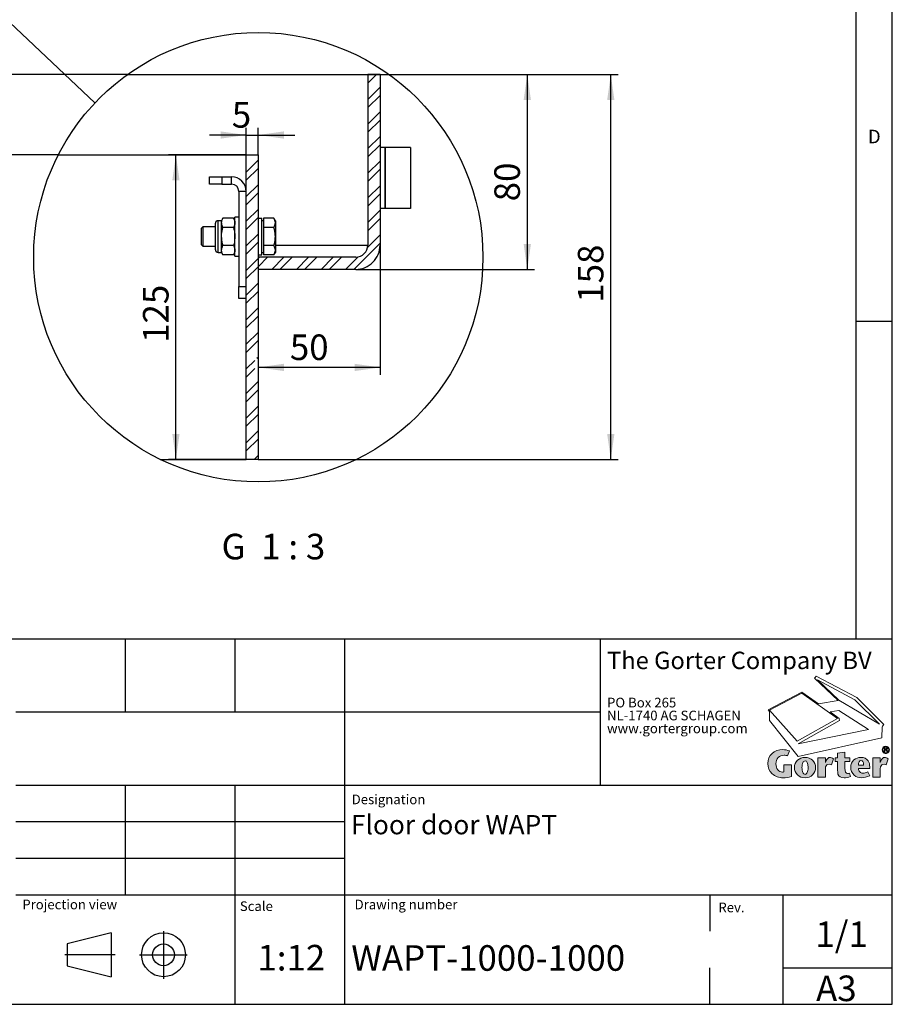
# Model space of a CAD drawing. Extents: x 5 to 415, y 5 to 292.
# Drawn here: x 296 to 415, y 5 to 140 of the extents above; entities that cross this region are included whole.
import ezdxf

# ---------------------------------------------------------------- set-up
doc = ezdxf.new("R2010")
doc.units = 0
doc.linetypes.add('CENTERX2', pattern=[20.32, 12.7, -2.54, 2.54, -2.54])
doc.linetypes.add('PHANTOM', pattern=[12.7, 6.35, -1.27, 1.27, -1.27, 1.27, -1.27])
doc.layers.get('0').update_dxf_attribs({"linetype": 'CONTINUOUS'})
for name, color, linetype in [('FORMAT', 7, 'CONTINUOUS'), ('Luik', 7, 'CONTINUOUS'), ('Naam', 7, 'CONTINUOUS')]:
    doc.layers.add(name, color=color, linetype=linetype)
doc.styles.add('arial', font='Arial.ttf')
doc.styles.add('SLDTEXTSTYLE0', font='ISOCP', dxfattribs={"width": 0.96})
doc.styles.add('SLDTEXTSTYLE1', font='ISOCP', dxfattribs={"width": 0.836858})
doc.dimstyles.new('SLDDIMSTYLE2', dxfattribs={"dimtxt": 0.18, "dimasz": 3.5, "dimexe": 0, "dimexo": 0.0625, "dimgap": 0, "dimtad": 0, "dimtih": 1, "dimtoh": 1, "dimdec": 0, "dimrnd": 1e-09, "dimzin": 0, "dimdsep": 46, "dimtxsty": 'Standard', "dimblk1": 'NONE', "dimblk2": 'NONE', "dimsah": 1, "dimcen": 0.09, "dimadec": 0, "dimazin": 0, "dimtfac": 3.5, "dimtdec": 0, "dimtofl": 0, "dimtmove": 0, "dimatfit": 3, "dimldrblk": 'NONE', "dimfxl": 1, "dimtolj": 1, "dimtzin": 0, "dimarcsym": 0})
doc.dimstyles.new('SLDDIMSTYLE6', dxfattribs={"dimtxt": 3.5, "dimasz": 3.5, "dimexe": 0, "dimexo": 0.0625, "dimgap": 0.875, "dimtad": 1, "dimdec": 1, "dimlfac": 3, "dimrnd": 1e-09, "dimzin": 12, "dimdsep": 46, "dimtxsty": 'SLDTEXTSTYLE0', "dimsah": 1, "dimcen": 0.09, "dimadec": 0, "dimazin": 0, "dimtfac": 1, "dimtdec": 1, "dimtofl": 0, "dimtmove": 0, "dimatfit": 3, "dimfxl": 1, "dimtolj": 1, "dimtzin": 12, "dimarcsym": 0})
doc.dimstyles.new('SLDDIMSTYLE7', dxfattribs={"dimtxt": 3.5, "dimasz": 3.5, "dimexe": 0, "dimexo": 0.0625, "dimgap": 0.875, "dimtad": 1, "dimdec": 1, "dimlfac": 3, "dimrnd": 1e-09, "dimzin": 12, "dimdsep": 46, "dimtxsty": 'SLDTEXTSTYLE0', "dimsah": 1, "dimcen": 0.09, "dimadec": 0, "dimazin": 0, "dimtfac": 1, "dimtdec": 1, "dimtmove": 0, "dimatfit": 0, "dimfxl": 1, "dimtolj": 1, "dimtzin": 12, "dimarcsym": 0})

# ---------------------------------------------------------------- blocks, each defined once
blk = doc.blocks.new('SW_NOTE_0')
at = {"color": 0, "linetype": 'Continuous', "attachment_point": 1, "style": 'SLDTEXTSTYLE0'}
for s, insert, char_height in [('The Gorter Company BV', (0, 3.07), 2.3813), ('PO Box 265', (0, -3.23), 1.323), ('NL-1740 AG SCHAGEN', (0, -5), 1.3229), ('www.gortergroup.com', (0, -6.76), 1.3229)]:
    blk.add_mtext(s, dxfattribs=dict(at, insert=insert, char_height=char_height))
blk = doc.blocks.new('_NONE')
blk = doc.blocks.new('SW_HATCH_0')
at = {"color": 0, "linetype": 'Continuous'}
for p, q in [((16.67, 13.3), (16.71, 13.34)), ((16.67, 12.18), (17.83, 13.34)), ((16.67, 9.93), (18.33, 11.6)), ((16.67, 8.81), (18.33, 10.48)), ((16.67, 6.56), (18.33, 8.23)), ((16.67, 5.44), (18.33, 7.11)), ((16.67, 3.2), (18.33, 4.86)), ((16.67, 2.07), (18.33, 3.74)), ((0, 2.25), (0.1, 2.34)), ((0, 0), (1.67, 1.67)), ((16.67, -0.17), (18.33, 1.5)), ((0, -1.12), (1.67, 0.54)), ((16.67, -1.29), (18.33, 0.37)), ((0, -3.37), (1.67, -1.7)), ((16.67, -3.54), (18.33, -1.87)), ((0, -4.49), (1.67, -2.82)), ((16.67, -4.66), (18.33, -2.99)), ((0, -6.74), (1.67, -5.07)), ((16.67, -6.91), (18.33, -5.24)), ((0, -7.86), (1.67, -6.19)), ((16.67, -8.03), (18.33, -6.36)), ((0, -10.1), (1.67, -8.44)), ((16.64, -10.3), (18.33, -8.61)), ((0, -11.23), (1.67, -9.56)), ((14.74, -13.33), (18.33, -9.73)), ((0, -13.47), (1.67, -11.8)), ((1.67, -11.8), (1.81, -11.66)), ((1.67, -12.93), (2.93, -11.66)), ((3.51, -13.33), (5.18, -11.66)), ((4.63, -13.33), (6.3, -11.66)), ((6.88, -13.33), (8.55, -11.66)), ((8, -13.33), (9.67, -11.66)), ((10.25, -13.33), (11.91, -11.66)), ((11.37, -13.33), (13.04, -11.66)), ((13.62, -13.33), (15.31, -11.63)), ((0, -14.59), (1.67, -12.93)), ((0, -16.84), (1.67, -15.17)), ((0, -17.96), (1.67, -16.29)), ((0, -20.21), (1.67, -18.54)), ((0, -21.33), (1.67, -19.66)), ((0, -23.57), (1.67, -21.91)), ((0, -24.7), (1.67, -23.03)), ((1.45, -25.49), (1.67, -25.27)), ((0, -26.94), (1.17, -25.77)), ((0, -28.06), (1.17, -26.9)), ((0, -30.31), (1.67, -28.64)), ((0, -31.43), (1.67, -29.76)), ((0, -33.68), (1.67, -32.01)), ((0, -34.8), (1.67, -33.13)), ((0, -37.04), (1.67, -35.38)), ((0, -38.17), (1.67, -36.5)), ((1.09, -39.33), (1.67, -38.74))]:
    blk.add_line(p, q, dxfattribs=at)
blk = doc.blocks.new('_D_9')
at = {"layer": 'FORMAT', "transparency": 16777216}
for p, q in [((344.88, 132.23), (366.03, 132.23)), ((365.03, 132.23), (365.03, 105.56)), ((341.54, 105.56), (366.03, 105.56))]:
    blk.add_line(p, q, dxfattribs=at)
for points in [[(365.03, 132.23), (364.53, 128.73), (365.53, 128.73)], [(365.03, 105.56), (365.53, 109.06), (364.53, 109.06)]]:
    blk.add_solid(points, dxfattribs=at)
at = {"layer": 'FORMAT', "transparency": 16777216, "insert": (360.52, 114.88, -34.39), "char_height": 3.5, "attachment_point": 1, "rotation": 90, "style": 'SLDTEXTSTYLE0'}
blk.add_mtext('80', dxfattribs=at)
blk = doc.blocks.new('_D_10')
at = {"layer": 'FORMAT', "transparency": 16777216}
for p, q in [((343.21, 132.23), (377.46, 132.23)), ((376.46, 79.56), (376.46, 132.23)), ((328.21, 79.56), (377.46, 79.56))]:
    blk.add_line(p, q, dxfattribs=at)
for points in [[(376.46, 132.23), (375.96, 128.73), (376.96, 128.73)], [(376.46, 79.56), (376.96, 83.06), (375.96, 83.06)]]:
    blk.add_solid(points, dxfattribs=at)
at = {"layer": 'FORMAT', "transparency": 16777216, "insert": (371.95, 101.01, -34.39), "char_height": 3.5, "attachment_point": 1, "rotation": 90, "style": 'SLDTEXTSTYLE0'}
blk.add_mtext('158', dxfattribs=at)
blk = doc.blocks.new('_D_11')
at = {"layer": 'FORMAT', "transparency": 16777216}
for p, q in [((344.88, 108.9), (344.88, 91.15)), ((344.88, 92.15), (328.21, 92.15))]:
    blk.add_line(p, q, dxfattribs=at)
for points in [[(328.21, 92.15), (331.71, 91.65), (331.71, 92.65)], [(344.88, 92.15), (341.38, 92.65), (341.38, 91.65)]]:
    blk.add_solid(points, dxfattribs=at)
at = {"layer": 'FORMAT', "transparency": 16777216, "insert": (332.53, 96.66, -34.39), "char_height": 3.5, "attachment_point": 1, "style": 'SLDTEXTSTYLE0'}
blk.add_mtext('50', dxfattribs=at)
blk = doc.blocks.new('_D_12')
at = {"layer": 'FORMAT', "transparency": 16777216}
for p, q in [((326.54, 121.23), (326.54, 124.95)), ((328.21, 121.23), (328.21, 124.95)), ((326.54, 123.95), (321.54, 123.95)), ((326.54, 123.95), (328.21, 123.95)), ((328.21, 123.95), (333.21, 123.95))]:
    blk.add_line(p, q, dxfattribs=at)
for points in [[(326.54, 123.95), (323.04, 124.45), (323.04, 123.45)], [(328.21, 123.95), (331.71, 123.45), (331.71, 124.45)]]:
    blk.add_solid(points, dxfattribs=at)
at = {"layer": 'FORMAT', "transparency": 16777216, "insert": (324.58, 128.46, -34.39), "char_height": 3.5, "attachment_point": 1, "style": 'SLDTEXTSTYLE0'}
blk.add_mtext('5', dxfattribs=at)
blk = doc.blocks.new('_D_13')
at = {"layer": 'FORMAT', "transparency": 16777216}
for p, q in [((326.54, 121.23), (315.93, 121.23)), ((316.93, 79.56), (316.93, 121.23)), ((326.54, 79.56), (315.93, 79.56))]:
    blk.add_line(p, q, dxfattribs=at)
for points in [[(316.93, 121.23), (316.43, 117.73), (317.43, 117.73)], [(316.93, 79.56), (317.43, 83.06), (316.43, 83.06)]]:
    blk.add_solid(points, dxfattribs=at)
at = {"layer": 'FORMAT', "transparency": 16777216, "insert": (312.42, 95.51, -34.39), "char_height": 3.5, "attachment_point": 1, "rotation": 90, "style": 'SLDTEXTSTYLE0'}
blk.add_mtext('125', dxfattribs=at)
blk = doc.blocks.new('_D_14')
at = {"layer": 'FORMAT', "transparency": 16777216}
for p, q in [((290.09, 132.23), (290.09, 137.23)), ((310.3, 132.23), (289.09, 132.23)), ((290.09, 121.23), (290.09, 132.23)), ((300.83, 121.23), (289.09, 121.23)), ((290.09, 121.23), (290.09, 116.23))]:
    blk.add_line(p, q, dxfattribs=at)
for points in [[(290.09, 132.23), (290.59, 135.73), (289.59, 135.73)], [(290.09, 121.23), (289.59, 117.73), (290.59, 117.73)]]:
    blk.add_solid(points, dxfattribs=at)
at = {"layer": 'FORMAT', "transparency": 16777216, "insert": (285.58, 122.71, -34.39), "char_height": 3.5, "attachment_point": 1, "rotation": 90, "style": 'SLDTEXTSTYLE0'}
blk.add_mtext('33', dxfattribs=at)
blk = doc.blocks.new('block 2')
at = {"layer": 'Naam', "true_color": 0x1a1918}
h = blk.add_hatch(color=250, dxfattribs=at)
h.dxf.hatch_style = 2
edge = h.paths.add_edge_path()
edge.add_spline(control_points=[(89.98, 280.87), (89.38, 280.68), (88.82, 280.59), (88.31, 280.59), (87.38, 280.59), (86.61, 280.87), (86.01, 281.43), (85.4, 281.99), (85.1, 282.7), (85.1, 283.56), (85.1, 284.4), (85.39, 285.08), (85.98, 285.61), (86.56, 286.14), (87.32, 286.41), (88.24, 286.41), (88.71, 286.41), (89.16, 286.31), (89.6, 286.13), (89.6, 286.13), (89.2, 285.13), (89.2, 285.13), (88.96, 285.2), (88.72, 285.24), (88.47, 285.24), (87.96, 285.24), (87.55, 285.08), (87.24, 284.76), (86.93, 284.43), (86.78, 284.01), (86.78, 283.48), (86.78, 282.99), (86.91, 282.58), (87.17, 282.25), (87.43, 281.92), (87.76, 281.76), (88.14, 281.76), (88.22, 281.76), (88.3, 281.77), (88.39, 281.79), (88.39, 281.79), (88.39, 283.26), (88.39, 283.26), (88.39, 283.26), (89.98, 283.26), (89.98, 283.26), (89.98, 283.26), (89.98, 280.87), (89.98, 280.87)], knot_values=[0, 0, 0, 0, 1, 1, 1, 2, 2, 2, 3, 3, 3, 4, 4, 4, 5, 5, 5, 6, 6, 6, 7, 7, 7, 8, 8, 8, 9, 9, 9, 10, 10, 10, 11, 11, 11, 12, 12, 12, 13, 13, 13, 14, 14, 14, 15, 15, 15, 16, 16, 16, 16], degree=3, periodic=0)
h = blk.add_hatch(color=250, dxfattribs=at)
h.dxf.hatch_style = 2
edge = h.paths.add_edge_path()
edge.add_spline(control_points=[(102.21, 280.84), (101.76, 280.67), (101.32, 280.59), (100.87, 280.59), (100.19, 280.59), (99.77, 280.83), (99.62, 281.33), (99.57, 281.48), (99.55, 281.73), (99.55, 282.08), (99.55, 282.08), (99.55, 283.98), (99.55, 283.98), (99.55, 283.98), (99.02, 283.98), (99.02, 283.98), (99.02, 283.98), (99.02, 284.7), (99.02, 284.7), (99.02, 284.7), (99.55, 284.7), (99.55, 284.7), (99.55, 284.7), (99.55, 285.68), (99.55, 285.68), (99.55, 285.68), (101.07, 285.91), (101.07, 285.91), (101.07, 285.91), (101.07, 284.7), (101.07, 284.7), (101.07, 284.7), (102.08, 284.7), (102.08, 284.7), (102.08, 284.7), (102.08, 283.98), (102.08, 283.98), (102.08, 283.98), (101.07, 283.98), (101.07, 283.98), (101.07, 283.98), (101.07, 282.56), (101.07, 282.56), (101.07, 281.83), (101.25, 281.46), (101.6, 281.46), (101.74, 281.46), (101.88, 281.49), (102.03, 281.56), (102.03, 281.56), (102.21, 280.84), (102.21, 280.84)], knot_values=[0, 0, 0, 0, 1, 1, 1, 2, 2, 2, 3, 3, 3, 4, 4, 4, 5, 5, 5, 6, 6, 6, 7, 7, 7, 8, 8, 8, 9, 9, 9, 10, 10, 10, 11, 11, 11, 12, 12, 12, 13, 13, 13, 14, 14, 14, 15, 15, 15, 16, 16, 16, 17, 17, 17, 17], degree=3, periodic=0)
h = blk.add_hatch(color=250, dxfattribs=at)
h.dxf.hatch_style = 2
edge = h.paths.add_edge_path()
edge.add_spline(control_points=[(94.99, 282.73), (94.99, 282.11), (94.78, 281.6), (94.37, 281.19), (93.96, 280.79), (93.44, 280.59), (92.8, 280.59), (92.16, 280.59), (91.64, 280.79), (91.23, 281.19), (90.82, 281.59), (90.61, 282.1), (90.61, 282.72), (90.61, 283.33), (90.82, 283.83), (91.23, 284.22), (91.65, 284.6), (92.18, 284.8), (92.82, 284.8), (93.44, 284.8), (93.96, 284.6), (94.37, 284.21), (94.78, 283.81), (94.99, 283.32), (94.99, 282.73)], knot_values=[0, 0, 0, 0, 1, 1, 1, 2, 2, 2, 3, 3, 3, 4, 4, 4, 5, 5, 5, 6, 6, 6, 7, 7, 7, 8, 8, 8, 8], degree=3, periodic=0)
edge = h.paths.add_edge_path()
edge.add_spline(control_points=[(93.44, 282.7), (93.44, 283.62), (93.22, 284.08), (92.8, 284.08), (92.6, 284.08), (92.45, 283.96), (92.34, 283.71), (92.22, 283.46), (92.17, 283.13), (92.17, 282.71), (92.17, 282.28), (92.22, 281.94), (92.34, 281.68), (92.45, 281.43), (92.6, 281.3), (92.8, 281.3), (93, 281.3), (93.16, 281.43), (93.27, 281.67), (93.38, 281.92), (93.44, 282.26), (93.44, 282.7)], knot_values=[0, 0, 0, 0, 1, 1, 1, 2, 2, 2, 3, 3, 3, 4, 4, 4, 5, 5, 5, 6, 6, 6, 7, 7, 7, 7], degree=3, periodic=0)
h = blk.add_hatch(color=250, dxfattribs=at)
h.dxf.hatch_style = 2
edge = h.paths.add_edge_path()
edge.add_spline(control_points=[(98.68, 284.48), (98.68, 284.48), (98.26, 283.29), (98.26, 283.29), (98.13, 283.35), (97.97, 283.39), (97.8, 283.39), (97.43, 283.39), (97.19, 283.21), (97.07, 282.85), (97.03, 282.72), (97.01, 282.46), (97.01, 282.08), (97.01, 282.08), (97.01, 280.69), (97.01, 280.69), (97.01, 280.69), (95.48, 280.69), (95.48, 280.69), (95.48, 280.69), (95.48, 284.7), (95.48, 284.7), (95.48, 284.7), (97.01, 284.7), (97.01, 284.7), (97.01, 284.7), (97.01, 283.77), (97.01, 283.77), (97.01, 283.77), (97.12, 284.03), (97.12, 284.03), (97.35, 284.54), (97.62, 284.8), (97.93, 284.8), (98.15, 284.8), (98.4, 284.69), (98.68, 284.48)], knot_values=[0, 0, 0, 0, 1, 1, 1, 2, 2, 2, 3, 3, 3, 4, 4, 4, 5, 5, 5, 6, 6, 6, 7, 7, 7, 8, 8, 8, 9, 9, 9, 10, 10, 10, 11, 11, 11, 12, 12, 12, 12], degree=3, periodic=0)
h = blk.add_hatch(color=250, dxfattribs=at)
h.dxf.hatch_style = 2
edge = h.paths.add_edge_path()
edge.add_spline(control_points=[(106.19, 282.86), (106.19, 282.71), (106.19, 282.59), (106.18, 282.5), (106.18, 282.5), (103.84, 282.5), (103.84, 282.5), (103.85, 282.19), (103.94, 281.96), (104.11, 281.79), (104.28, 281.63), (104.5, 281.55), (104.79, 281.55), (105.08, 281.55), (105.41, 281.64), (105.78, 281.83), (105.78, 281.83), (106.18, 281.02), (106.18, 281.02), (105.6, 280.73), (105.03, 280.59), (104.47, 280.59), (103.88, 280.59), (103.38, 280.76), (102.99, 281.12), (102.49, 281.56), (102.25, 282.11), (102.25, 282.77), (102.25, 283.4), (102.47, 283.91), (102.92, 284.3), (103.3, 284.63), (103.79, 284.8), (104.38, 284.8), (105.06, 284.8), (105.55, 284.56), (105.86, 284.09), (106.08, 283.75), (106.19, 283.34), (106.19, 282.86)], knot_values=[0, 0, 0, 0, 1, 1, 1, 2, 2, 2, 3, 3, 3, 4, 4, 4, 5, 5, 5, 6, 6, 6, 7, 7, 7, 8, 8, 8, 9, 9, 9, 10, 10, 10, 11, 11, 11, 12, 12, 12, 13, 13, 13, 13], degree=3, periodic=0)
edge = h.paths.add_edge_path()
edge.add_spline(control_points=[(104.9, 283.18), (104.9, 283.18), (104.9, 283.33), (104.9, 283.33), (104.9, 283.87), (104.73, 284.14), (104.38, 284.14), (104.02, 284.14), (103.84, 283.82), (103.84, 283.18), (103.84, 283.18), (104.9, 283.18), (104.9, 283.18)], knot_values=[0, 0, 0, 0, 1, 1, 1, 2, 2, 2, 3, 3, 3, 4, 4, 4, 4], degree=3, periodic=0)
h = blk.add_hatch(color=250, dxfattribs=at)
h.dxf.hatch_style = 2
edge = h.paths.add_edge_path()
edge.add_spline(control_points=[(110.03, 284.48), (110.03, 284.48), (109.61, 283.29), (109.61, 283.29), (109.47, 283.35), (109.32, 283.39), (109.14, 283.39), (108.78, 283.39), (108.54, 283.21), (108.42, 282.85), (108.37, 282.72), (108.35, 282.46), (108.35, 282.08), (108.35, 282.08), (108.35, 280.69), (108.35, 280.69), (108.35, 280.69), (106.83, 280.69), (106.83, 280.69), (106.83, 280.69), (106.83, 284.7), (106.83, 284.7), (106.83, 284.7), (108.35, 284.7), (108.35, 284.7), (108.35, 284.7), (108.35, 283.77), (108.35, 283.77), (108.35, 283.77), (108.47, 284.03), (108.47, 284.03), (108.69, 284.54), (108.96, 284.8), (109.27, 284.8), (109.5, 284.8), (109.75, 284.69), (110.03, 284.48)], knot_values=[0, 0, 0, 0, 1, 1, 1, 2, 2, 2, 3, 3, 3, 4, 4, 4, 5, 5, 5, 6, 6, 6, 7, 7, 7, 8, 8, 8, 9, 9, 9, 10, 10, 10, 11, 11, 11, 12, 12, 12, 12], degree=3, periodic=0)
at = {"layer": 'Naam', "lineweight": 0}
for points, knots in [([(89.98, 280.87), (89.38, 280.68), (88.82, 280.59), (88.31, 280.59), (87.38, 280.59), (86.61, 280.87), (86.01, 281.43), (85.4, 281.99), (85.1, 282.7), (85.1, 283.56), (85.1, 284.4), (85.39, 285.08), (85.98, 285.61), (86.56, 286.14), (87.32, 286.41), (88.24, 286.41), (88.71, 286.41), (89.16, 286.31), (89.6, 286.13), (89.6, 286.13), (89.2, 285.13), (89.2, 285.13), (88.96, 285.2), (88.72, 285.24), (88.47, 285.24), (87.96, 285.24), (87.55, 285.08), (87.24, 284.76), (86.93, 284.43), (86.78, 284.01), (86.78, 283.48), (86.78, 282.99), (86.91, 282.58), (87.17, 282.25), (87.43, 281.92), (87.76, 281.76), (88.14, 281.76), (88.22, 281.76), (88.3, 281.77), (88.39, 281.79), (88.39, 281.79), (88.39, 283.26), (88.39, 283.26), (88.39, 283.26), (89.98, 283.26), (89.98, 283.26), (89.98, 283.26), (89.98, 280.87), (89.98, 280.87)], [0, 0, 0, 0, 1, 1, 1, 2, 2, 2, 3, 3, 3, 4, 4, 4, 5, 5, 5, 6, 6, 6, 7, 7, 7, 8, 8, 8, 9, 9, 9, 10, 10, 10, 11, 11, 11, 12, 12, 12, 13, 13, 13, 14, 14, 14, 15, 15, 15, 16, 16, 16, 16]), ([(102.21, 280.84), (101.76, 280.67), (101.32, 280.59), (100.87, 280.59), (100.19, 280.59), (99.77, 280.83), (99.62, 281.33), (99.57, 281.48), (99.55, 281.73), (99.55, 282.08), (99.55, 282.08), (99.55, 283.98), (99.55, 283.98), (99.55, 283.98), (99.02, 283.98), (99.02, 283.98), (99.02, 283.98), (99.02, 284.7), (99.02, 284.7), (99.02, 284.7), (99.55, 284.7), (99.55, 284.7), (99.55, 284.7), (99.55, 285.68), (99.55, 285.68), (99.55, 285.68), (101.07, 285.91), (101.07, 285.91), (101.07, 285.91), (101.07, 284.7), (101.07, 284.7), (101.07, 284.7), (102.08, 284.7), (102.08, 284.7), (102.08, 284.7), (102.08, 283.98), (102.08, 283.98), (102.08, 283.98), (101.07, 283.98), (101.07, 283.98), (101.07, 283.98), (101.07, 282.56), (101.07, 282.56), (101.07, 281.83), (101.25, 281.46), (101.6, 281.46), (101.74, 281.46), (101.88, 281.49), (102.03, 281.56), (102.03, 281.56), (102.21, 280.84), (102.21, 280.84)], [0, 0, 0, 0, 1, 1, 1, 2, 2, 2, 3, 3, 3, 4, 4, 4, 5, 5, 5, 6, 6, 6, 7, 7, 7, 8, 8, 8, 9, 9, 9, 10, 10, 10, 11, 11, 11, 12, 12, 12, 13, 13, 13, 14, 14, 14, 15, 15, 15, 16, 16, 16, 17, 17, 17, 17]), ([(94.99, 282.73), (94.99, 282.11), (94.78, 281.6), (94.37, 281.19), (93.96, 280.79), (93.44, 280.59), (92.8, 280.59), (92.16, 280.59), (91.64, 280.79), (91.23, 281.19), (90.82, 281.59), (90.61, 282.1), (90.61, 282.72), (90.61, 283.33), (90.82, 283.83), (91.23, 284.22), (91.65, 284.6), (92.18, 284.8), (92.82, 284.8), (93.44, 284.8), (93.96, 284.6), (94.37, 284.21), (94.78, 283.81), (94.99, 283.32), (94.99, 282.73)], [0, 0, 0, 0, 1, 1, 1, 2, 2, 2, 3, 3, 3, 4, 4, 4, 5, 5, 5, 6, 6, 6, 7, 7, 7, 8, 8, 8, 8]), ([(93.44, 282.7), (93.44, 283.62), (93.22, 284.08), (92.8, 284.08), (92.6, 284.08), (92.45, 283.96), (92.34, 283.71), (92.22, 283.46), (92.17, 283.13), (92.17, 282.71), (92.17, 282.28), (92.22, 281.94), (92.34, 281.68), (92.45, 281.43), (92.6, 281.3), (92.8, 281.3), (93, 281.3), (93.16, 281.43), (93.27, 281.67), (93.38, 281.92), (93.44, 282.26), (93.44, 282.7)], [0, 0, 0, 0, 1, 1, 1, 2, 2, 2, 3, 3, 3, 4, 4, 4, 5, 5, 5, 6, 6, 6, 7, 7, 7, 7]), ([(98.68, 284.48), (98.68, 284.48), (98.26, 283.29), (98.26, 283.29), (98.13, 283.35), (97.97, 283.39), (97.8, 283.39), (97.43, 283.39), (97.19, 283.21), (97.07, 282.85), (97.03, 282.72), (97.01, 282.46), (97.01, 282.08), (97.01, 282.08), (97.01, 280.69), (97.01, 280.69), (97.01, 280.69), (95.48, 280.69), (95.48, 280.69), (95.48, 280.69), (95.48, 284.7), (95.48, 284.7), (95.48, 284.7), (97.01, 284.7), (97.01, 284.7), (97.01, 284.7), (97.01, 283.77), (97.01, 283.77), (97.01, 283.77), (97.12, 284.03), (97.12, 284.03), (97.35, 284.54), (97.62, 284.8), (97.93, 284.8), (98.15, 284.8), (98.4, 284.69), (98.68, 284.48)], [0, 0, 0, 0, 1, 1, 1, 2, 2, 2, 3, 3, 3, 4, 4, 4, 5, 5, 5, 6, 6, 6, 7, 7, 7, 8, 8, 8, 9, 9, 9, 10, 10, 10, 11, 11, 11, 12, 12, 12, 12]), ([(106.19, 282.86), (106.19, 282.71), (106.19, 282.59), (106.18, 282.5), (106.18, 282.5), (103.84, 282.5), (103.84, 282.5), (103.85, 282.19), (103.94, 281.96), (104.11, 281.79), (104.28, 281.63), (104.5, 281.55), (104.79, 281.55), (105.08, 281.55), (105.41, 281.64), (105.78, 281.83), (105.78, 281.83), (106.18, 281.02), (106.18, 281.02), (105.6, 280.73), (105.03, 280.59), (104.47, 280.59), (103.88, 280.59), (103.38, 280.76), (102.99, 281.12), (102.49, 281.56), (102.25, 282.11), (102.25, 282.77), (102.25, 283.4), (102.47, 283.91), (102.92, 284.3), (103.3, 284.63), (103.79, 284.8), (104.38, 284.8), (105.06, 284.8), (105.55, 284.56), (105.86, 284.09), (106.08, 283.75), (106.19, 283.34), (106.19, 282.86)], [0, 0, 0, 0, 1, 1, 1, 2, 2, 2, 3, 3, 3, 4, 4, 4, 5, 5, 5, 6, 6, 6, 7, 7, 7, 8, 8, 8, 9, 9, 9, 10, 10, 10, 11, 11, 11, 12, 12, 12, 13, 13, 13, 13]), ([(104.9, 283.18), (104.9, 283.18), (104.9, 283.33), (104.9, 283.33), (104.9, 283.87), (104.73, 284.14), (104.38, 284.14), (104.02, 284.14), (103.84, 283.82), (103.84, 283.18), (103.84, 283.18), (104.9, 283.18), (104.9, 283.18)], [0, 0, 0, 0, 1, 1, 1, 2, 2, 2, 3, 3, 3, 4, 4, 4, 4]), ([(110.03, 284.48), (110.03, 284.48), (109.61, 283.29), (109.61, 283.29), (109.47, 283.35), (109.32, 283.39), (109.14, 283.39), (108.78, 283.39), (108.54, 283.21), (108.42, 282.85), (108.37, 282.72), (108.35, 282.46), (108.35, 282.08), (108.35, 282.08), (108.35, 280.69), (108.35, 280.69), (108.35, 280.69), (106.83, 280.69), (106.83, 280.69), (106.83, 280.69), (106.83, 284.7), (106.83, 284.7), (106.83, 284.7), (108.35, 284.7), (108.35, 284.7), (108.35, 284.7), (108.35, 283.77), (108.35, 283.77), (108.35, 283.77), (108.47, 284.03), (108.47, 284.03), (108.69, 284.54), (108.96, 284.8), (109.27, 284.8), (109.5, 284.8), (109.75, 284.69), (110.03, 284.48)], [0, 0, 0, 0, 1, 1, 1, 2, 2, 2, 3, 3, 3, 4, 4, 4, 5, 5, 5, 6, 6, 6, 7, 7, 7, 8, 8, 8, 9, 9, 9, 10, 10, 10, 11, 11, 11, 12, 12, 12, 12])]:
    blk.add_open_spline(points, degree=3, knots=knots, dxfattribs=at)
blk = doc.blocks.new('block 3')
at = {"layer": 'Naam', "true_color": 0x1a1918}
h = blk.add_hatch(color=250, dxfattribs=at)
h.dxf.hatch_style = 2
edge = h.paths.add_edge_path()
edge.add_spline(control_points=[(109.64, 285.84), (109.49, 285.69), (109.31, 285.61), (109.1, 285.61), (108.89, 285.61), (108.71, 285.69), (108.56, 285.84), (108.42, 285.98), (108.34, 286.16), (108.34, 286.37), (108.34, 286.58), (108.42, 286.76), (108.56, 286.91), (108.71, 287.06), (108.89, 287.13), (109.1, 287.13), (109.31, 287.13), (109.49, 287.06), (109.64, 286.91), (109.79, 286.76), (109.86, 286.58), (109.86, 286.37), (109.86, 286.16), (109.79, 285.98), (109.64, 285.84)], knot_values=[0, 0, 0, 0, 1, 1, 1, 2, 2, 2, 3, 3, 3, 4, 4, 4, 5, 5, 5, 6, 6, 6, 7, 7, 7, 8, 8, 8, 8], degree=3, periodic=0)
edge = h.paths.add_edge_path()
edge.add_spline(control_points=[(108.64, 286.83), (108.51, 286.71), (108.45, 286.55), (108.45, 286.37), (108.45, 286.19), (108.51, 286.04), (108.64, 285.91), (108.76, 285.78), (108.92, 285.72), (109.1, 285.72), (109.28, 285.72), (109.44, 285.78), (109.56, 285.91), (109.69, 286.04), (109.75, 286.19), (109.75, 286.37), (109.75, 286.55), (109.69, 286.71), (109.56, 286.83), (109.43, 286.96), (109.28, 287.03), (109.1, 287.03), (108.92, 287.03), (108.77, 286.96), (108.64, 286.83)], knot_values=[0, 0, 0, 0, 1, 1, 1, 2, 2, 2, 3, 3, 3, 4, 4, 4, 5, 5, 5, 6, 6, 6, 7, 7, 7, 8, 8, 8, 8], degree=3, periodic=0)
edge = h.paths.add_edge_path()
edge.add_spline(control_points=[(109.09, 286.79), (109.19, 286.79), (109.27, 286.78), (109.31, 286.76), (109.4, 286.73), (109.44, 286.66), (109.44, 286.55), (109.44, 286.48), (109.42, 286.42), (109.36, 286.39), (109.33, 286.37), (109.29, 286.35), (109.24, 286.34), (109.31, 286.33), (109.35, 286.31), (109.39, 286.26), (109.42, 286.22), (109.43, 286.18), (109.43, 286.14), (109.43, 286.14), (109.43, 286.07), (109.43, 286.07), (109.43, 286.06), (109.43, 286.03), (109.43, 286.01), (109.43, 285.99), (109.44, 285.98), (109.44, 285.97), (109.44, 285.97), (109.44, 285.96), (109.44, 285.96), (109.44, 285.96), (109.31, 285.96), (109.31, 285.96), (109.31, 285.96), (109.31, 285.96), (109.31, 285.97), (109.31, 285.97), (109.3, 285.97), (109.3, 285.98), (109.3, 285.98), (109.3, 286), (109.3, 286), (109.3, 286), (109.3, 286.07), (109.3, 286.07), (109.3, 286.16), (109.27, 286.23), (109.22, 286.26), (109.19, 286.28), (109.14, 286.28), (109.06, 286.28), (109.06, 286.28), (108.94, 286.28), (108.94, 286.28), (108.94, 286.28), (108.94, 285.96), (108.94, 285.96), (108.94, 285.96), (108.79, 285.96), (108.79, 285.96), (108.79, 285.96), (108.79, 286.79), (108.79, 286.79), (108.79, 286.79), (109.09, 286.79), (109.09, 286.79)], knot_values=[0, 0, 0, 0, 1, 1, 1, 2, 2, 2, 3, 3, 3, 4, 4, 4, 5, 5, 5, 6, 6, 6, 7, 7, 7, 8, 8, 8, 9, 9, 9, 10, 10, 10, 11, 11, 11, 12, 12, 12, 13, 13, 13, 14, 14, 14, 15, 15, 15, 16, 16, 16, 17, 17, 17, 18, 18, 18, 19, 19, 19, 20, 20, 20, 21, 21, 21, 22, 22, 22, 22], degree=3, periodic=0)
edge = h.paths.add_edge_path()
edge.add_spline(control_points=[(109.25, 286.66), (109.21, 286.68), (109.15, 286.69), (109.07, 286.69), (109.07, 286.69), (108.94, 286.69), (108.94, 286.69), (108.94, 286.69), (108.94, 286.39), (108.94, 286.39), (108.94, 286.39), (109.07, 286.39), (109.07, 286.39), (109.14, 286.39), (109.18, 286.4), (109.21, 286.41), (109.27, 286.43), (109.3, 286.47), (109.3, 286.54), (109.3, 286.6), (109.28, 286.64), (109.25, 286.66)], knot_values=[0, 0, 0, 0, 1, 1, 1, 2, 2, 2, 3, 3, 3, 4, 4, 4, 5, 5, 5, 6, 6, 6, 7, 7, 7, 7], degree=3, periodic=0)
at = {"layer": 'Naam', "lineweight": 0}
for points, knots in [([(109.64, 285.84), (109.49, 285.69), (109.31, 285.61), (109.1, 285.61), (108.89, 285.61), (108.71, 285.69), (108.56, 285.84), (108.42, 285.98), (108.34, 286.16), (108.34, 286.37), (108.34, 286.58), (108.42, 286.76), (108.56, 286.91), (108.71, 287.06), (108.89, 287.13), (109.1, 287.13), (109.31, 287.13), (109.49, 287.06), (109.64, 286.91), (109.79, 286.76), (109.86, 286.58), (109.86, 286.37), (109.86, 286.16), (109.79, 285.98), (109.64, 285.84)], [0, 0, 0, 0, 1, 1, 1, 2, 2, 2, 3, 3, 3, 4, 4, 4, 5, 5, 5, 6, 6, 6, 7, 7, 7, 8, 8, 8, 8]), ([(108.64, 286.83), (108.51, 286.71), (108.45, 286.55), (108.45, 286.37), (108.45, 286.19), (108.51, 286.04), (108.64, 285.91), (108.76, 285.78), (108.92, 285.72), (109.1, 285.72), (109.28, 285.72), (109.44, 285.78), (109.56, 285.91), (109.69, 286.04), (109.75, 286.19), (109.75, 286.37), (109.75, 286.55), (109.69, 286.71), (109.56, 286.83), (109.43, 286.96), (109.28, 287.03), (109.1, 287.03), (108.92, 287.03), (108.77, 286.96), (108.64, 286.83)], [0, 0, 0, 0, 1, 1, 1, 2, 2, 2, 3, 3, 3, 4, 4, 4, 5, 5, 5, 6, 6, 6, 7, 7, 7, 8, 8, 8, 8]), ([(109.09, 286.79), (109.19, 286.79), (109.27, 286.78), (109.31, 286.76), (109.4, 286.73), (109.44, 286.66), (109.44, 286.55), (109.44, 286.48), (109.42, 286.42), (109.36, 286.39), (109.33, 286.37), (109.29, 286.35), (109.24, 286.34), (109.31, 286.33), (109.35, 286.31), (109.39, 286.26), (109.42, 286.22), (109.43, 286.18), (109.43, 286.14), (109.43, 286.14), (109.43, 286.07), (109.43, 286.07), (109.43, 286.06), (109.43, 286.03), (109.43, 286.01), (109.43, 285.99), (109.44, 285.98), (109.44, 285.97), (109.44, 285.97), (109.44, 285.96), (109.44, 285.96), (109.44, 285.96), (109.31, 285.96), (109.31, 285.96), (109.31, 285.96), (109.31, 285.96), (109.31, 285.97), (109.31, 285.97), (109.3, 285.97), (109.3, 285.98), (109.3, 285.98), (109.3, 286), (109.3, 286), (109.3, 286), (109.3, 286.07), (109.3, 286.07), (109.3, 286.16), (109.27, 286.23), (109.22, 286.26), (109.19, 286.28), (109.14, 286.28), (109.06, 286.28), (109.06, 286.28), (108.94, 286.28), (108.94, 286.28), (108.94, 286.28), (108.94, 285.96), (108.94, 285.96), (108.94, 285.96), (108.79, 285.96), (108.79, 285.96), (108.79, 285.96), (108.79, 286.79), (108.79, 286.79), (108.79, 286.79), (109.09, 286.79), (109.09, 286.79)], [0, 0, 0, 0, 1, 1, 1, 2, 2, 2, 3, 3, 3, 4, 4, 4, 5, 5, 5, 6, 6, 6, 7, 7, 7, 8, 8, 8, 9, 9, 9, 10, 10, 10, 11, 11, 11, 12, 12, 12, 13, 13, 13, 14, 14, 14, 15, 15, 15, 16, 16, 16, 17, 17, 17, 18, 18, 18, 19, 19, 19, 20, 20, 20, 21, 21, 21, 22, 22, 22, 22]), ([(109.25, 286.66), (109.21, 286.68), (109.15, 286.69), (109.07, 286.69), (109.07, 286.69), (108.94, 286.69), (108.94, 286.69), (108.94, 286.69), (108.94, 286.39), (108.94, 286.39), (108.94, 286.39), (109.07, 286.39), (109.07, 286.39), (109.14, 286.39), (109.18, 286.4), (109.21, 286.41), (109.27, 286.43), (109.3, 286.47), (109.3, 286.54), (109.3, 286.6), (109.28, 286.64), (109.25, 286.66)], [0, 0, 0, 0, 1, 1, 1, 2, 2, 2, 3, 3, 3, 4, 4, 4, 5, 5, 5, 6, 6, 6, 7, 7, 7, 7])]:
    blk.add_open_spline(points, degree=3, knots=knots, dxfattribs=at)

msp = doc.modelspace()

# ---------------------------------------------------------------- linework, layer by layer
at = {"color": 7, "linetype": 'Continuous'}
for p, q in [((415, 5), (415, 292)), ((410, 287), (410, 55)), ((310.3043112, 132.2292008), (343.2103269, 132.2292008)), ((344.876992, 132.2292008), (343.2103269, 132.2292008)), ((343.2103269, 132.2292008), (343.2103269, 108.8958686)), ((344.876992, 132.2292008), (344.876992, 108.8958686)), ((345.5436501, 122.2292004), (344.876992, 122.2292004)), ((345.5436501, 122.2292004), (345.5436501, 113.8958675)), ((345.5549352, 122.2292004), (345.5436501, 122.2292004)), ((349.030343, 122.2292004), (345.5549352, 122.2292004)), ((349.030343, 122.2292004), (349.030343, 113.8958675)), ((300.831037, 121.2292008), (326.5436563, 121.2292008)), ((326.5436563, 121.2292008), (328.2103213, 121.2292008)), ((326.5436563, 79.5625354), (326.5436563, 121.2292008)), ((328.2103213, 121.2292008), (328.2103213, 79.5625354)), ((321.543661, 117.2292027), (321.543661, 118.2292022)), ((321.543661, 118.2292022), (323.2103261, 118.2292022)), ((323.2103261, 117.2292027), (321.543661, 117.2292027)), ((323.2103261, 118.2292022), (324.5436522, 118.2292022)), ((323.2103261, 117.2292027), (324.5436522, 117.2292027)), ((325.5436592, 116.2292006), (325.5436592, 103.2292016)), ((345.5436501, 113.8958675), (344.876992, 113.8958675)), ((345.5549352, 113.8958675), (345.5436501, 113.8958675)), ((349.030343, 113.8958675), (345.5549352, 113.8958675)), ((322.3436547, 108.2500349), (322.3436547, 111.8750354)), ((323.1769872, 112.2292025), (322.6978255, 112.2292025)), ((323.3705036, 112.5643867), (323.1769872, 112.2292025)), ((323.1769872, 111.9389241), (323.1769872, 112.2292025)), ((323.1769872, 110.0625351), (323.1769872, 111.9389241)), ((324.8168004, 112.5643867), (323.3705036, 112.5643867)), ((325.0103268, 112.2292025), (324.8168004, 112.5643867)), ((325.5436592, 112.7292022), (325.0103268, 112.7292022)), ((325.0103268, 107.395868), (325.0103268, 112.7292022)), ((328.2103213, 112.5625352), (328.7103248, 112.5625352)), ((328.7103248, 107.562535), (328.7103248, 112.5625352)), ((328.9103183, 112.2292025), (328.7103248, 112.2292025)), ((330.3501281, 112.5643867), (328.9103183, 112.5643867)), ((328.9103183, 112.5643867), (328.9103183, 111.9389241)), ((328.9103183, 111.9389241), (328.9103183, 111.3134615)), ((330.5436644, 112.2292025), (330.3501281, 112.5643867)), ((330.5436644, 112.2292025), (330.5436644, 111.9389241)), ((330.5436644, 111.9389241), (330.5436644, 110.0625351)), ((320.6326537, 111.3958687), (320.3769895, 111.140202)), ((320.3769895, 111.140202), (320.3769895, 110.0625351)), ((322.3436547, 111.3958687), (320.6326537, 111.3958687)), ((320.6326537, 111.3958687), (320.6326537, 110.0625351)), ((324.8168004, 111.3134615), (323.3705036, 111.3134615)), ((330.3501281, 111.3134615), (328.9103183, 111.3134615)), ((328.9103183, 111.3134615), (328.9103183, 110.0625351)), ((320.3769895, 110.0625351), (320.3769895, 108.9848683)), ((320.6326537, 110.0625351), (320.6326537, 108.7292016)), ((323.1769872, 108.1861461), (323.1769872, 110.0625351)), ((328.9103183, 110.0625351), (328.9103183, 108.81161)), ((330.5436644, 110.0625351), (330.5436644, 108.1861461)), ((320.3769895, 108.9848683), (320.6326537, 108.7292016)), ((320.6326537, 108.7292016), (322.3436547, 108.7292016)), ((322.6978255, 107.895869), (323.1769872, 107.895869)), ((323.1769872, 107.895869), (323.1769872, 108.1861461)), ((323.1769872, 107.895869), (323.3705036, 107.5606836)), ((324.8168004, 108.81161), (323.3705036, 108.81161)), ((324.8168004, 107.5606836), (325.0103268, 107.895869)), ((328.7103248, 107.895869), (328.9103183, 107.895869)), ((330.3501281, 108.81161), (328.9103183, 108.81161)), ((328.9103183, 108.81161), (328.9103183, 108.1861461)), ((328.9103183, 108.1861461), (328.9103183, 107.5606836)), ((330.3501281, 107.5606836), (330.5436644, 107.895869)), ((330.5436644, 108.1861461), (330.5436644, 107.895869)), ((324.8168004, 107.5606836), (323.3705036, 107.5606836)), ((325.0103268, 107.395868), (325.5436592, 107.395868)), ((328.2103213, 107.562535), (328.7103248, 107.562535)), ((328.2103213, 107.2292023), (328.2103213, 105.5625347)), ((341.5436618, 107.2292023), (328.2103213, 107.2292023)), ((330.3501281, 107.5606836), (328.9103183, 107.5606836)), ((341.5436618, 105.5625347), (328.2103213, 105.5625347)), ((325.5436592, 101.5625353), (325.5436592, 103.2292016)), ((326.5436563, 101.5625353), (325.5436592, 101.5625353)), ((410, 98.5), (415, 98.5)), ((314.7871765, 79.5625354), (326.5436563, 79.5625354)), ((328.2103213, 79.5625354), (326.5436563, 79.5625354)), ((235, 55), (415, 55)), ((310, 55), (310, 45)), ((325, 55), (325, 45)), ((340, 55), (340, 5)), ((375, 55), (375, 35)), ((295, 45), (375, 45)), ((295, 35), (415, 35)), ((310, 35), (310, 20)), ((325, 35), (325, 20)), ((295, 30), (340, 30)), ((295, 25), (340, 25)), ((295, 20), (415, 20)), ((325, 20), (325, 5)), ((400, 20), (400, 5)), ((308.0496314, 14.7737119), (302.0496314, 13.2737119)), ((308.0496314, 14.7737119), (308.0496314, 8.7737119)), ((302.0496314, 13.2737119), (302.0496314, 10.2737119)), ((302.0496314, 10.2737119), (308.0496314, 8.7737119)), ((400, 10), (415, 10)), ((5, 5), (415, 5))]:
    msp.add_line(p, q, dxfattribs=at)
at = {"color": 8, "linetype": 'Continuous'}
for p, q in [((345.5549352, 122.2292004), (345.5549352, 113.8958675)), ((323.2103261, 118.2292022), (323.2103261, 117.2292027)), ((324.5436522, 117.2292027), (324.5436522, 118.2292022)), ((326.5436563, 116.2292006), (325.5436592, 116.2292006)), ((322.6978255, 107.895869), (322.6978255, 112.2292025)), ((330.5436644, 108.8958686), (343.2103269, 108.8958686)), ((325.5436592, 103.2292016), (326.5436563, 103.2292016))]:
    msp.add_line(p, q, dxfattribs=at)
at = {"color": 7, "linetype": 'CENTERX2'}
for p, q in [((315.231688, 15.0107945), (315.231688, 8.5083647)), ((308.6311777, 11.7737119), (301.7173036, 11.7737119)), ((311.9570459, 11.7737119), (318.4594758, 11.7737119))]:
    msp.add_line(p, q, dxfattribs=at)
at = {"color": 7, "linetype": 'Continuous'}
for centre, radius in [((328.2103308, 107.2306873), 30.7510269), ((315.231688, 11.7737119), 3), ((315.231688, 11.7737119), 1.5)]:
    msp.add_circle(centre, radius, dxfattribs=at)
for centre, radius, start, end in [((324.5436586, 116.2292045), 1.9999977, 359.999888415, 90.000182733), ((324.5436498, 116.2291932), 1.0000094, 0.00042455, 89.99986004), ((322.6978198, 111.8750373), 0.3541652, 89.99908622, 180.00031112), ((322.6978177, 108.2500321), 0.354163, 179.999546834, 270.001256714), ((341.5436666, 108.8958601), 3.3333254, 269.999917798, 0.000146235), ((341.5436501, 108.895879), 1.6666767, 270.000400975, 359.999641714)]:
    msp.add_arc(centre, radius, start, end, dxfattribs=at)
for points, knots in [([(323.1769872, 111.9389241), (323.1772135, 111.953748), (323.1789484, 112.0674134), (323.2249506, 112.2873732), (323.3207789, 112.4697515), (323.3705036, 112.5643867)], [0, 0, 0, 0, 0.0672982254, 0.51602589, 1, 1, 1, 1]), ([(323.3705036, 111.3134615), (323.316471, 111.4133891), (323.2105923, 111.6092004), (323.1880336, 111.8305399), (323.1769872, 111.9389241)], [0, 0, 0, 0, 0.5103261116, 1, 1, 1, 1]), ([(324.8168004, 112.5643867), (324.8708372, 112.464459), (324.976723, 112.2686495), (324.9992809, 112.0473081), (325.0103268, 111.9389241)], [0, 0, 0, 0, 0.51033096278, 1, 1, 1, 1]), ([(325.0103268, 111.9389241), (325.0101005, 111.9240999), (325.0083657, 111.810434), (324.9623653, 111.5904718), (324.8665294, 111.4080959), (324.8168004, 111.3134615)], [0, 0, 0, 0, 0.0672996652, 0.5160244066, 1, 1, 1, 1]), ([(330.5436644, 111.9389241), (330.5434381, 111.953748), (330.5417031, 112.0674134), (330.4957044, 112.2873778), (330.3998612, 112.4697523), (330.3501281, 112.5643867)], [0, 0, 0, 0, 0.0672973721, 0.5160193471, 1, 1, 1, 1]), ([(330.3501281, 111.3134615), (330.404164, 111.4133889), (330.5100488, 111.6091991), (330.5326145, 111.8305398), (330.5436644, 111.9389241)], [0, 0, 0, 0, 0.5103279187, 1, 1, 1, 1]), ([(323.1769872, 110.0625351), (323.1792495, 110.1635145), (323.188733, 110.5868179), (323.2919268, 110.9993439), (323.3705036, 111.3134615)], [0, 0, 0, 0, 0.2385506883, 1, 1, 1, 1]), ([(324.8168004, 111.3134615), (324.8953818, 110.9993442), (324.9985815, 110.5868187), (325.0080646, 110.1635145), (325.0103268, 110.0625351)], [0, 0, 0, 0, 0.7614496626, 1, 1, 1, 1]), ([(330.5436644, 110.0625351), (330.5217012, 110.3791645), (330.4923166, 110.8027857), (330.3787987, 111.2104898), (330.3501281, 111.3134615)], [0, 0, 0, 0, 0.7474351726, 1, 1, 1, 1]), ([(323.3705036, 108.81161), (323.345474, 108.9010424), (323.2314558, 109.3084362), (323.2008637, 109.7319739), (323.1769872, 110.0625351)], [0, 0, 0, 0, 0.2195232555, 1, 1, 1, 1]), ([(325.0103268, 110.0625351), (324.9864458, 109.731974), (324.9558478, 109.3084367), (324.84183, 108.9010424), (324.8168004, 108.81161)], [0, 0, 0, 0, 0.7804769573, 1, 1, 1, 1]), ([(330.3501281, 108.81161), (330.426492, 109.1147788), (330.5303419, 109.5270685), (330.5408762, 109.9504726), (330.5436644, 110.0625351)], [0, 0, 0, 0, 0.7353296589, 1, 1, 1, 1]), ([(323.1769872, 108.1861461), (323.1772135, 108.2009704), (323.1789483, 108.3146363), (323.2249506, 108.5345964), (323.3207789, 108.7169748), (323.3705036, 108.81161)], [0, 0, 0, 0, 0.0672999772, 0.516026799, 1, 1, 1, 1]), ([(323.3705036, 107.5606836), (323.316471, 107.6606116), (323.2105927, 107.856423), (323.1880337, 108.0777624), (323.1769872, 108.1861461)], [0, 0, 0, 0, 0.51032789496, 1, 1, 1, 1]), ([(324.8168004, 108.81161), (324.8708372, 108.7116823), (324.9767232, 108.5158724), (324.9992809, 108.2945306), (325.0103268, 108.1861461)], [0, 0, 0, 0, 0.5103300164, 1, 1, 1, 1]), ([(325.0103268, 108.1861461), (325.0101005, 108.1713223), (325.0083656, 108.0576568), (324.9623651, 107.8376948), (324.8665294, 107.6553183), (324.8168004, 107.5606836)], [0, 0, 0, 0, 0.0672977988, 0.5160226186, 1, 1, 1, 1]), ([(330.5436644, 108.1861461), (330.5434381, 108.2009704), (330.5417032, 108.3146363), (330.4957044, 108.5346011), (330.3998612, 108.7169756), (330.3501281, 108.81161)], [0, 0, 0, 0, 0.0672991239, 0.5160202561, 1, 1, 1, 1]), ([(330.3501281, 107.5606836), (330.404164, 107.6606114), (330.5100484, 107.8564217), (330.5326144, 108.0777622), (330.5436644, 108.1861461)], [0, 0, 0, 0, 0.510329702, 1, 1, 1, 1])]:
    msp.add_open_spline(points, degree=3, knots=knots, dxfattribs=at)
at = {"layer": 'FORMAT', "linetype": 'PHANTOM'}
for p, q in [((390, 20), (390, 15)), ((390, 5), (390, 10))]:
    msp.add_line(p, q, dxfattribs=at)
at = {"layer": 'Luik', "lineweight": 0}
for points in [[(402.125528, 38.9219989), (413.5801305, 41.4443297), (413.5997419, 42.979976), (413.662662, 43.0612935), (413.6594401, 43.064492), (413.8405191, 43.2785837), (410.1501351, 46.9705319), (404.5872315, 49.8807072), (404.4403558, 49.7082949), (404.3642914, 49.619343), (407.5818994, 46.5690625), (404.8921195, 46.1218932), (402.6355657, 47.7096033), (402.606382, 47.7302187), (397.9935363, 45.2750289), (398.1918935, 45.0536531), (398.1918935, 43.8271438), (402.125528, 38.9219989)], [(402.125528, 38.9219989), (413.5801305, 41.4443297), (413.5997419, 42.979976), (413.662662, 43.0612935), (413.6594401, 43.064492), (413.8405191, 43.2785837), (410.1501351, 46.9705319), (404.5872315, 49.8807072), (404.4403558, 49.7082949), (404.3642914, 49.619343), (407.5818994, 46.5690625), (404.8921195, 46.1218932), (402.6355657, 47.7096033), (402.606382, 47.7302187), (397.9935363, 45.2750289), (398.1918935, 45.0536531), (398.1918935, 43.8271438), (402.125528, 38.9219989)], [(407.6923306, 46.6231758), (404.7605127, 49.4041957), (409.8794972, 46.645192), (413.2411111, 43.3147014), (407.6923306, 46.6231758)], [(407.6923306, 46.6231758), (404.7605127, 49.4041957), (409.8794972, 46.645192), (413.2411111, 43.3147014), (407.6923306, 46.6231758)], [(407.517672, 44.1317283), (401.9871506, 40.9934766), (398.1800318, 45.2419697), (402.5977203, 47.5934288), (407.517672, 44.1317283)], [(407.517672, 44.1317283), (401.9871506, 40.9934766), (398.1800318, 45.2419697), (402.5977203, 47.5934288), (407.517672, 44.1317283)], [(402.1261817, 40.6199952), (402.1262284, 40.6199019), (407.751375, 43.8239453), (407.7278646, 44.1168329), (407.7356392, 44.1212455), (406.477238, 45.0066323), (407.6647345, 45.2081166), (411.7261268, 42.6239816), (402.1262284, 40.6199019)], [(402.1261817, 40.6199952), (402.1262284, 40.6199019), (407.751375, 43.8239453), (407.7278646, 44.1168329), (407.7356392, 44.1212455), (406.477238, 45.0066323), (407.6647345, 45.2081166), (411.7261268, 42.6239816), (402.1262284, 40.6199019)]]:
    msp.add_lwpolyline(points, dxfattribs=at)

# ---------------------------------------------------------------- block references
at = {"color": 7, "linetype": 'Continuous'}
for name, p in [('SW_HATCH_0', (326.5436563, 118.8883104)), ('SW_NOTE_0', (375.9467489, 50.1793692))]:
    msp.add_blockref(name, p, dxfattribs=at)
at = {"layer": 'Naam', "xscale": 0.6618036201411996, "yscale": 0.6618036201411996, "zscale": 0.6618036201411996}
for name, p in [('block 2', (341.6338803, -149.6971654)), ('block 2', (341.6338803, -149.6971654)), ('block 3', (341.8964705, -149.6886589))]:
    msp.add_blockref(name, p, dxfattribs=at)

# ---------------------------------------------------------------- texts
at = {"color": 7, "linetype": 'Continuous'}
for s, insert, char_height, attachment_point, style in [('D', (411.6666667, 124.6680205), 1.8520833, 1, 'SLDTEXTSTYLE0'), ('Designation', (340.9879528, 33.7007298), 1.322916667, 1, 'arial'), ('Floor door WAPT', (340.881675, 30.9037058), 2.645833333, 1, 'arial'), ('Projection view', (295.9027003, 19.3188307), 1.32, 1, 'arial'), ('Scale', (325.6838988, 19.0885593), 1.32, 1, 'arial'), ('Drawing number', (341.3931348, 19.3188307), 1.32, 1, 'arial'), ('1/1', (404.4733717, 16.3366813), 3.5, 1, 'SLDTEXTSTYLE0'), ('1:12', (332.7267534, 13.1267901), 3.5, 2, 'SLDTEXTSTYLE0'), ('WAPT-1000-1000', (340.9319863, 13.088533), 3.5, 1, 'SLDTEXTSTYLE1'), ('A3', (404.560843, 8.9355514), 3.5, 1, 'SLDTEXTSTYLE0')]:
    msp.add_mtext(s, dxfattribs=dict(at, insert=insert, char_height=char_height, attachment_point=attachment_point, style=style))
at = {"layer": 'FORMAT'}
for s, insert, char_height, attachment_point, style in [('G  1 : 3', (330.2748117, 69.385964), 3.5, 2, 'SLDTEXTSTYLE0'), ('Rev.', (391.1873135, 18.9171027), 1.32291667, 1, 'arial')]:
    msp.add_mtext(s, dxfattribs=dict(at, insert=insert, char_height=char_height, attachment_point=attachment_point, style=style))

# ---------------------------------------------------------------- dimensions: what is measured, and where the dimension line sits
for base, p1, p2, dimstyle, picture, middle in [((290.0940273, 132.229202), (300.831037, 121.229202), (310.3043112, 132.229202), 'SLDDIMSTYLE7', '_D_14', (290.0940273, 126.729202)), ((376.4635835, 132.229202), (328.2103313, 79.5625353), (343.2103269, 132.229202), 'SLDDIMSTYLE6', '_D_10', (376.4635835, 105.8958687)), ((365.0303548, 105.5625353), (344.8769939, 132.229202), (341.5436606, 105.5625353), 'SLDDIMSTYLE6', '_D_9', (365.0303548, 118.8958687)), ((316.9277729, 121.229202), (326.5436606, 79.5625353), (326.5436606, 121.229202), 'SLDDIMSTYLE6', '_D_13', (316.9277729, 100.3958687))]:
    dim = msp.add_linear_dim(base=base, p1=p1, p2=p2, angle=90, dimstyle=dimstyle, dxfattribs=at)
    dim.commit()
    dim.dimension.update_dxf_attribs({"geometry": picture, "text_midpoint": middle, "dimtype": 160})
for base, p1, p2, dimstyle, picture, middle in [((328.2103273, 123.9500354), (326.5436606, 121.229202), (328.2103273, 121.229202), 'SLDDIMSTYLE7', '_D_12', (327.3769939, 123.9500354)), ((328.2103273, 92.145403), (344.8769939, 108.8958687), (328.2103273, 79.5625353), 'SLDDIMSTYLE6', '_D_11', (336.5436606, 92.145403))]:
    dim = msp.add_linear_dim(base=base, p1=p1, p2=p2, dimstyle=dimstyle, dxfattribs=at)
    dim.commit()
    dim.dimension.update_dxf_attribs({"geometry": picture, "text_midpoint": middle, "dimtype": 160})

# ---------------------------------------------------------------- leaders
at = {"color": 7, "linetype": 'Continuous', "has_arrowhead": 0}
msp.add_leader([(305.8521249, 128.3416698), (283.1412279, 149.7871812)], dimstyle='SLDDIMSTYLE2', dxfattribs=at)

doc.saveas('drawing.dxf')
